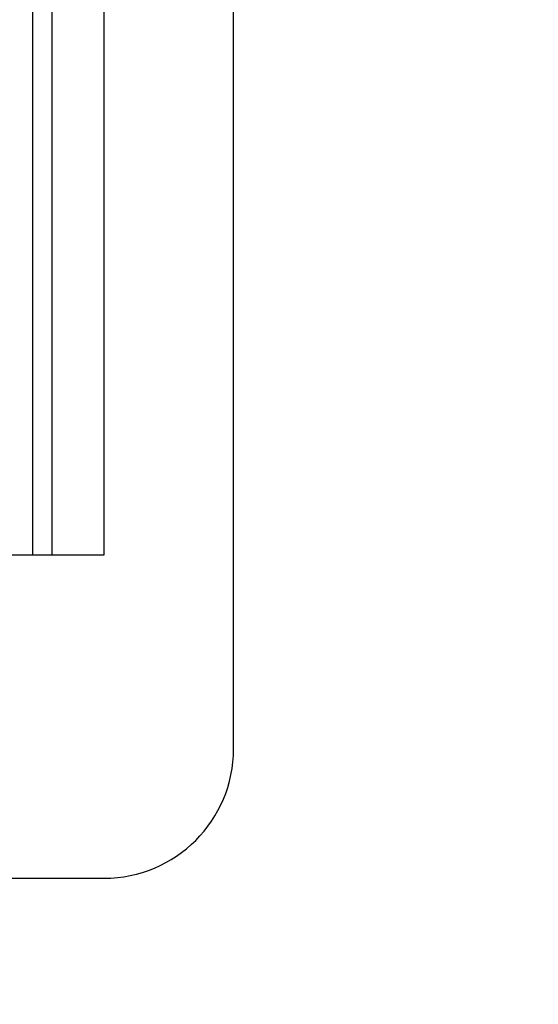
# Model space of a CAD drawing. Units: millimetres. Extents: x 5 to 292, y 5 to 205.
# Drawn here: x 66 to 68, y 80 to 84 of the extents above; entities that cross this region are included whole.
import ezdxf

# ---------------------------------------------------------------- set-up
doc = ezdxf.new("R2010")
doc.units = ezdxf.units.MM
doc.styles.add('SLDTEXTSTYLE0', font='TXT', dxfattribs={"width": 0.75})
doc.dimstyles.new('SLDDIMSTYLE2', dxfattribs={"dimtxt": 1.852083, "dimasz": 1.852083, "dimexe": 0, "dimexo": 0.0625, "dimgap": 0.463021, "dimtad": 1, "dimdec": 0, "dimlfac": 22, "dimrnd": 1e-09, "dimzin": 12, "dimdsep": 46, "dimtxsty": 'SLDTEXTSTYLE0', "dimblk1": 'CLOSED', "dimblk2": 'CLOSED', "dimsah": 1, "dimcen": 0.09, "dimadec": 0, "dimazin": 3, "dimtfac": 1, "dimtofl": 0, "dimtmove": 0, "dimatfit": 3, "dimldrblk": 'CLOSED', "dimfxl": 0, "dimfrac": 2, "dimtolj": 1, "dimtzin": 12, "dimarcsym": 0})

# ---------------------------------------------------------------- blocks, each defined once
blk = doc.blocks.new('_CLOSED')
at = {"color": 0, "linetype": 'ByBlock', "lineweight": -2}
for p, q in [((-1, 0.166667), (0, 0)), ((-1, 0.166667), (-1, -0.166667)), ((0, 0), (-1, -0.166667)), ((0, 0), (-1, 0))]:
    blk.add_line(p, q, dxfattribs=at)
blk = doc.blocks.new('_D_4')
at = {"color": 7, "linetype": 'Continuous', "lineweight": 18}
for p, q in [((63.5567, 79.9768), (63.5567, 61.6677)), ((100.8294, 79.9768), (100.8294, 61.6677)), ((78.1922, 68.4554), (77.6289, 68.4554)), ((77.6289, 68.4554), (77.6289, 65.5127)), ((86.1939, 68.4554), (86.7573, 68.4554)), ((86.7573, 68.4554), (86.7573, 65.5127)), ((77.6289, 65.5127), (78.1922, 65.5127)), ((86.7573, 65.5127), (86.1939, 65.5127)), ((100.8294, 62.6677), (63.5567, 62.6677))]:
    blk.add_line(p, q, dxfattribs=at)
at = {"color": 7, "linetype": 'Continuous', "lineweight": 18, "xscale": 1.852083333333333, "yscale": 1.852083333333333, "rotation": 180.0000000000004}
blk.add_blockref('_CLOSED', (63.5567, 62.6677, -19.1341), dxfattribs=at)
at = {"color": 7, "linetype": 'Continuous', "lineweight": 18, "xscale": 1.852083333333333, "yscale": 1.852083333333333}
blk.add_blockref('_CLOSED', (100.8294, 62.6677, -19.1341), dxfattribs=at)
at = {"color": 7, "linetype": 'Continuous', "lineweight": 18, "char_height": 1.85208, "attachment_point": 1, "style": 'SLDTEXTSTYLE0'}
for s, insert in [('32 1/4"', (78.1922, 67.9001)), ('820mm', (77.8252, 65.0551))]:
    blk.add_mtext(s, dxfattribs=dict(at, insert=insert))

msp = doc.modelspace()

# ---------------------------------------------------------------- linework, layer by layer
at = {"color": 7, "linetype": 'Continuous', "lineweight": 25}
for p, q in [((66.7613, 80.9768), (66.7613, 105.4677)), ((66.0567, 81.6586), (66.0567, 104.7859)), ((66.1249, 81.6586), (66.1249, 104.7859)), ((66.3067, 81.6586), (66.3067, 104.7859)), ((66.3067, 81.6586), (66.3067, 86.4722)), ((66.1249, 81.6586), (66.1249, 86.4387)), ((64.0567, 81.6586), (66.0567, 81.6586)), ((66.0567, 81.6586), (66.3067, 81.6586)), ((66.0567, 81.6586), (66.1249, 81.6586)), ((66.1249, 81.6586), (66.3067, 81.6586)), ((63.8067, 80.5222), (66.3067, 80.5222))]:
    msp.add_line(p, q, dxfattribs=at)
msp.add_arc((66.3067, 80.9768), 0.4545, 270, 0, dxfattribs=at)
msp.add_arc((66.3067, 80.9768), 0.4545, 270, 0, dxfattribs=at)

# ---------------------------------------------------------------- dimensions: what is measured, and where the dimension line sits
at = {"color": 7, "linetype": 'Continuous', "lineweight": 18}
dim = msp.add_linear_dim(base=(63.5567, 62.6677), p1=(100.8294, 80.9768), p2=(63.5567, 80.9768), angle=0, dimstyle='SLDDIMSTYLE2', dxfattribs=at)
dim.commit()
dim.dimension.update_dxf_attribs({"geometry": '_D_4', "text_midpoint": (82.1931, 62.6677), "dimtype": 160})

doc.saveas('drawing.dxf')
